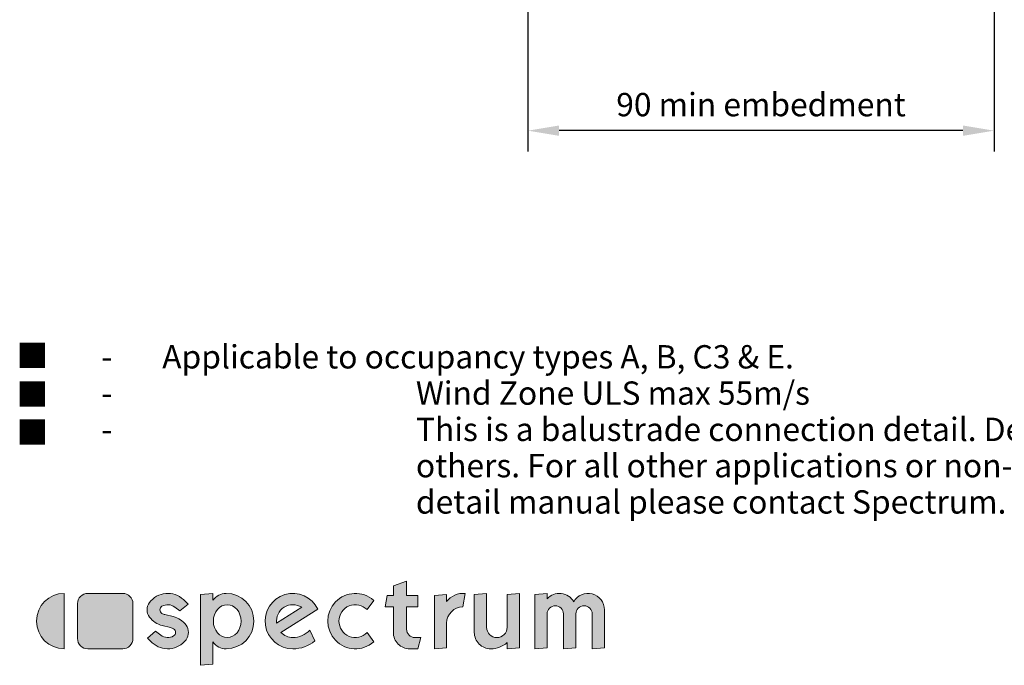
# Model space of a CAD drawing. Units: millimetres. Extents: x -2 to 397, y 18 to 568.
# Drawn here: x 9 to 199, y 21 to 146 of the extents above; entities that cross this region are included whole.
import ezdxf

# ---------------------------------------------------------------- set-up
doc = ezdxf.new("R2010")
doc.units = ezdxf.units.MM
doc.layers.add('dim', color=7, linetype='Continuous', lineweight=5)
doc.layers.add('title', color=7, linetype='Continuous', lineweight=0)
doc.styles.add('Arial Narrow', font='ARIALN.TTF')
doc.styles.add('Calibri', font='calibri.ttf')
doc.dimstyles.new('Spectrum', dxfattribs={"dimscale": 2, "dimtxt": 2.25, "dimasz": 3, "dimexe": 2, "dimexo": 1, "dimgap": 1, "dimtad": 1, "dimdec": 1, "dimdsep": 46, "dimtxsty": 'Calibri', "dimcen": 0, "dimadec": 0, "dimazin": 0, "dimtfac": 1, "dimtdec": 1, "dimtmove": 0, "dimatfit": 3, "dimfxl": 1, "dimarcsym": 0})

# ---------------------------------------------------------------- blocks, each defined once
blk = doc.blocks.new('*D15')
at = {"layer": 'Defpoints', "color": 0, "transparency": 16777216}
for p in [(107.06, 149.11), (197.06, 149.11), (107.06, 124.14)]:
    blk.add_point(p, dxfattribs=at)
at = {"layer": 'dim', "color": 0, "lineweight": -2, "transparency": 16777216}
for p, q in [((107.06, 147.11), (107.06, 120.14)), ((197.06, 147.11), (197.06, 120.14)), ((191.06, 124.14), (113.06, 124.14))]:
    blk.add_line(p, q, dxfattribs=at)
at = {"layer": 'dim', "color": 0, "transparency": 16777216}
for points in [[(113.06, 125.14), (113.06, 123.14), (107.06, 124.14)], [(191.06, 125.14), (191.06, 123.14), (197.06, 124.14)]]:
    blk.add_solid(points, dxfattribs=at)
at = {"layer": 'dim', "color": 0, "transparency": 16777216, "insert": (152.06, 128.58), "char_height": 4.5, "attachment_point": 5, "style": 'Calibri'}
blk.add_mtext('90 min embedment', dxfattribs=at)

msp = doc.modelspace()

# ---------------------------------------------------------------- hatches: boundary and pattern name
at = {"layer": 'title'}
for color, points in [(256, [(83.63, 32.27), (85.81, 32.27), (85.81, 34.45), (83.63, 34.45), (83.63, 37.22), (81.06, 36.29), (81.06, 34.45), (79.86, 34.45), (79.47, 32.27), (81.06, 32.27), (81.06, 27.32, 0.414214), (84.23, 24.15), (85.82, 24.15), (86.4, 26.33), (85.22, 26.33, -0.414214), (83.63, 27.92)]), (256, [(17.5, 24.15), (17.5, 34.85, 1)]), (8, [(30.77, 32.87, 0.414214), (28.79, 34.85), (22.05, 34.85, 0.414214), (20.07, 32.87), (20.07, 26.13, 0.414214), (22.05, 24.15), (28.79, 24.15, 0.414214), (30.77, 26.13)]), (256, [(38.63, 26.64, -0.301285), (36.16, 26.78), (35.15, 27.53), (33.56, 26.2), (34.49, 25.34, 0.445851), (41.03, 25.92, 0.332657), (41.03, 28.72, 0.173597), (38.55, 30.36), (36.96, 30.75, -0.072241), (36.37, 30.99, -0.573461), (36.37, 32.36, -0.301285), (38.84, 32.22), (39.85, 31.47), (41.43, 32.8), (40.51, 33.66, 0.445851), (33.96, 33.08, 0.332657), (33.96, 30.28, 0.173597), (36.44, 28.64), (38.03, 28.25, -0.072241), (38.63, 28.01, -0.573461)]), (256, [(77.27, 25.49), (76, 27.29, -2.46313), (76, 31.71), (77.27, 33.51, 2.213692)]), (256, [(91.35, 33.26), (91.35, 34.65), (88.98, 34.44), (88.98, 24.15), (91.35, 24.36), (91.35, 29.1, -0.409188), (94.47, 32.27), (94.92, 34.83, 0.262668)]), (256, [(96.7, 27.32, 0.414214), (99.87, 24.15, 0.184483), (103.04, 25.36), (103.04, 24.15), (105.41, 24.36), (105.41, 34.85), (103.04, 34.64), (103.04, 28.31, -1), (99.08, 28.31), (99.08, 34.85), (96.7, 34.64)]), (256, [(108.38, 24.15), (110.76, 24.36), (110.76, 30.89, -1), (113.93, 30.89), (113.93, 24.15), (116.3, 24.36), (116.3, 30.89, -1), (119.47, 30.89), (119.47, 24.15), (121.85, 24.36), (121.85, 31.68, 0.774597), (115.91, 33.21, 0.518546), (110.76, 33.77), (110.76, 34.85), (108.38, 34.64)])]:
    msp.add_hatch(color=color, dxfattribs=at).paths.add_polyline_path(points)
h = msp.add_hatch(color=256, dxfattribs=at)
h.paths.add_polyline_path([(48.78, 34.85, 0.241653), (46.21, 33.52), (46.21, 34.85), (43.83, 34.64), (43.83, 20.98), (46.21, 21.18), (46.21, 25.48, 0.241653), (48.78, 24.15, 1)])
edge = h.paths.add_edge_path(flags=16)
edge.add_ellipse((48.98, 29.5), major_axis=(0, 3.17), ratio=0.843286, start_angle=0, end_angle=360)
h = msp.add_hatch(color=256, dxfattribs=at)
h.paths.add_polyline_path([(66.49, 31.78, 1.817189), (61.65, 24.15, 0.173698), (65.93, 25.69), (64.96, 27.76, -0.206149), (61.65, 26.33, -0.206356), (59.35, 27.32)])
h.paths.add_polyline_path([(58.51, 29.13, -0.632896), (63.36, 32.17)], flags=16)

# ---------------------------------------------------------------- linework, layer by layer
for p, q in [((108.38, 34.64), (110.76, 34.85)), ((108.38, 24.15), (108.38, 34.64)), ((110.76, 34.85), (110.76, 33.77)), ((110.76, 30.89), (110.76, 24.36)), ((113.93, 24.15), (113.93, 30.89)), ((116.3, 30.89), (116.3, 24.36)), ((119.47, 24.15), (119.47, 30.89)), ((121.85, 31.68), (121.85, 24.36)), ((110.76, 24.36), (108.38, 24.15)), ((116.3, 24.36), (113.93, 24.15)), ((121.85, 24.36), (119.47, 24.15))]:
    msp.add_line(p, q, dxfattribs=at)
for points in [[(83.63, 34.45), (83.63, 37.22), (81.06, 36.29), (81.06, 34.45), (79.86, 34.45), (79.47, 32.27), (81.06, 32.27), (81.06, 27.32, 0.414214), (84.23, 24.15), (85.82, 24.15), (86.4, 26.33), (85.22, 26.33, -0.414214), (83.63, 27.92), (83.63, 32.27), (85.81, 32.27), (85.81, 34.45)], [(17.5, 34.85, 1), (17.5, 24.15)], [(41.03, 25.92, 0.332657), (41.03, 28.72, 0.173597), (38.55, 30.36), (36.96, 30.75, -0.072241), (36.37, 30.99, -0.573461), (36.37, 32.36, -0.301285), (38.84, 32.22), (39.85, 31.47), (41.43, 32.8), (40.51, 33.66, 0.445851), (33.96, 33.08, 0.332657), (33.96, 30.28, 0.173597), (36.44, 28.64), (38.03, 28.25, -0.072241), (38.63, 28.01, -0.573461), (38.63, 26.64, -0.301285), (36.16, 26.78), (35.15, 27.53), (33.56, 26.2), (34.49, 25.34, 0.445851)], [(48.78, 24.15, -0.241653), (46.21, 25.48), (46.21, 21.18), (43.83, 20.98), (43.83, 34.64), (46.21, 34.85), (46.21, 33.52, -0.241653), (48.78, 34.85, -1)], [(61.65, 26.33, -0.206356), (59.35, 27.32), (66.49, 31.78, 1.817189), (61.65, 24.15, 0.173698), (65.93, 25.69), (64.96, 27.76, -0.206149)], [(76, 31.71), (77.27, 33.51, 2.213692), (77.27, 25.49), (76, 27.29, -2.46313)], [(103.04, 28.31, -1), (99.08, 28.31), (99.08, 34.85), (96.7, 34.64), (96.7, 27.32, 0.414214), (99.87, 24.15, 0.184483), (103.04, 25.36), (103.04, 24.15), (105.41, 24.36), (105.41, 34.85), (103.04, 34.64)], [(58.51, 29.13), (63.36, 32.17, 0.632896)]]:
    msp.add_lwpolyline(points, format="xyb", close=True, dxfattribs=at)
at = {"layer": 'title', "color": 8}
msp.add_lwpolyline([(28.79, 34.85, -0.414214), (30.77, 32.87), (30.77, 26.13, -0.414214), (28.79, 24.15), (22.05, 24.15, -0.414214), (20.07, 26.13), (20.07, 32.87, -0.414214), (22.05, 34.85)], format="xyb", close=True, dxfattribs=at)
at = {"layer": 'title'}
msp.add_lwpolyline([(94.92, 34.85), (94.47, 32.27, 0.409188), (91.35, 29.1), (91.35, 24.36), (88.98, 24.15), (88.98, 34.44), (91.35, 34.65), (91.35, 33.26, -0.262668), (94.92, 34.83)], format="xyb", dxfattribs=at)
for centre, radius, start, end in [((113.13, 31.68), 3.17, 28.955, 138.5904), ((118.68, 31.68), 3.17, 0, 151.045), ((112.34, 30.89), 1.58, 0, 180), ((117.89, 30.89), 1.58, 0, 180)]:
    msp.add_arc(centre, radius, start, end, dxfattribs=at)
msp.add_ellipse((48.98, 29.5), major_axis=(0, 3.17), ratio=0.843286, dxfattribs=at)

# ---------------------------------------------------------------- texts
at = {"char_height": 4.5, "width": 329.6445, "attachment_point": 1, "line_spacing_factor": 0.933333, "style": 'Arial Narrow'}
for insert in [(8.29, 82.97), (8.29, 75.51), (8.29, 68.16)]:
    msp.add_mtext('{\\fArial|b0|i0|c0|p34;■}', dxfattribs=dict(at, insert=insert))
at = {"layer": 'dim', "insert": (4.42, 82.75), "char_height": 4.5, "width": 400.3597, "attachment_point": 1, "line_spacing_factor": 0.933333, "style": 'Calibri'}
msp.add_mtext('\\pi-13.5,l18,t18;-       Applicable to occupancy types A, B, C3 & E.\\P-^IWind Zone ULS max 55m/s\\P-^IThis is a balustrade connection detail. Deck design, construction and  water-proofing is the responsibility of others. For all other applications or non-standard or site specific connections not covered under the standard detail manual please contact Spectrum.', dxfattribs=at)

# ---------------------------------------------------------------- dimensions: what is measured, and where the dimension line sits
at = {"layer": 'dim'}
dim = msp.add_linear_dim(base=(107.06, 124.14), p1=(197.06, 149.11), p2=(107.06, 149.11), text='<> min embedment', dimstyle='Spectrum', dxfattribs=at)
dim.commit()
dim.dimension.update_dxf_attribs({"geometry": '*D15', "text_midpoint": (152.06, 124.14), "dimtype": 160})

doc.saveas('drawing.dxf')
